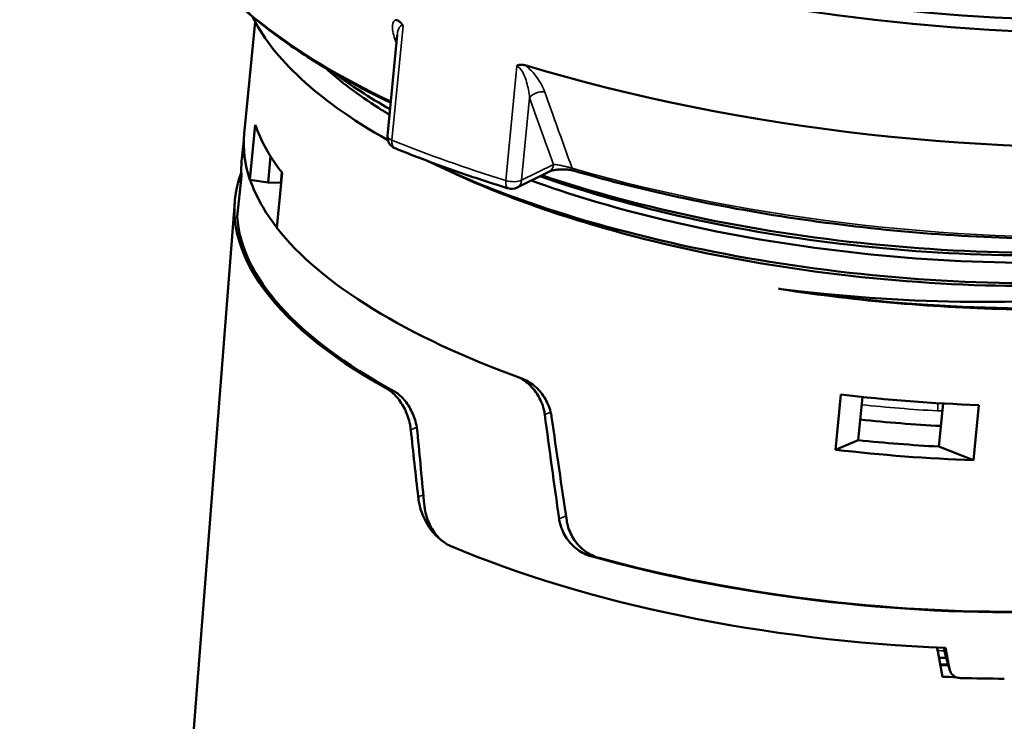
# Model space of a CAD drawing. Units: inches. Extents: x 0 to 17, y 0 to 11.
# Drawn here: x 10.6 to 11.2, y 9.3 to 9.8 of the extents above; entities that cross this region are included whole.
import ezdxf

# ---------------------------------------------------------------- set-up
doc = ezdxf.new("R2010")
doc.units = ezdxf.units.IN
doc.header["$MEASUREMENT"] = 0
doc.layers.add('Viewport6ForCustomObjects_0', color=7, linetype='Continuous')
doc.layers.add('Visible (ANSI)', color=7, linetype='Continuous', lineweight=50)
doc.layers.add('Visible Narrow (ANSI)', color=7, linetype='Continuous', lineweight=35)

# ---------------------------------------------------------------- blocks, each defined once
blk = doc.blocks.new('CustomObjectsInViewport6_0')
at = {"layer": 'Visible (ANSI)'}
for p, q in [((-10005.036, -10004.2028), (-10005.063, -10004.4814)), ((-10004.7059, -10004.4866), (-10004.6817, -10004.2359)), ((-10005.0486, -10004.596), (-10005.0353, -10004.4588)), ((-10005.064, -10004.4966), (-10005.0689, -10004.5431)), ((-10004.9971, -10004.5374), (-10005.0034, -10004.6023)), ((-10004.5501, -10004.5752), (-10004.5855, -10004.5585)), ((-10005.0805, -10004.6875), (-10005.0698, -10004.5869)), ((-10005.072, -10004.6034), (-10005.07, -10004.584)), ((-10005.07, -10004.5888), (-10005.0698, -10004.5867)), ((-10004.9685, -10004.5779), (-10004.9818, -10004.7151)), ((-10004.9693, -10004.5769), (-10004.9719, -10004.6034)), ((-10004.3038, -10004.5755), (-10004.3833, -10004.6151)), ((-10005.0715, -10004.6035), (-10005.072, -10004.6034)), ((-10005.0034, -10004.6023), (-10005.0486, -10004.596)), ((-10004.9719, -10004.6034), (-10005.0034, -10004.6023)), ((-10005.1978, -10006.0856), (-10005.0864, -10004.6503)), ((-10003.59, -10005.2675), (-10003.5767, -10005.1303)), ((-10003.5231, -10005.1363), (-10003.5336, -10005.2438)), ((-10003.3324, -10005.2598), (-10003.3222, -10005.1524)), ((-10003.2333, -10005.1564), (-10003.2466, -10005.2937)), ((-10003.59, -10005.2675), (-10003.5336, -10005.2438)), ((-10003.3324, -10005.2598), (-10003.2466, -10005.2937)), ((-10003.3052, -10005.8169), (-10003.3169, -10005.7766))]:
    blk.add_line(p, q, dxfattribs=at)
at = {"layer": 'Visible (ANSI)', "extrusion": (0, 0, -1)}
for centre, start, end in [((10004.6761, -10004.4895), 292.0118, 5.5232), ((10004.3967, -10004.5882), 243.548, 287.1133)]:
    blk.add_arc(centre, 0.03, start, end, dxfattribs=at)
at = {"layer": 'Visible (ANSI)'}
for centre, major_axis, ratio, start_param, end_param in [((-10003.3193, -10003.3846), (-2.0903, 0.2021), 0.393615, 5.630433, 10.078724), ((-10003.3193, -10003.3846), (-2.0106, 0.1944), 0.393615, 5.894883, 9.813081), ((-10003.4273, -10004.5011), (-1.6224, 0.1569), 0.393615, 0.176546, 0.357935), ((-10003.4467, -10004.7024), (-1.6224, 0.1569), 0.393615, 6.279449, 6.34758), ((-10003.4273, -10004.5011), (1.6224, -0.1569), 0.393615, 4.658265, 4.870199), ((-10003.3671, -10004.3233), (-0.6834, 6.0687), 0.171109, 1.693132, 1.736455), ((-10003.4405, -10004.6383), (1.5469, -0.1496), 0.393615, 4.690278, 4.820358), ((-10003.5257, -10005.0055), (1.0272, -5.3385), 0.011027, 1.425331, 1.426717)]:
    blk.add_ellipse(centre, major_axis=major_axis, ratio=ratio, start_param=start_param, end_param=end_param, dxfattribs=at)
at = {"layer": 'Visible (ANSI)', "extrusion": (0, 0, -1)}
for centre, major_axis, ratio, start_param, end_param in [((-10003.3467, -10003.6682), (-2.0903, 0.2021), 0.393615, 4.320907, 5.181795), ((-10003.4405, -10004.6383), (-1.6224, 0.1569), 0.393615, 6.106639, 6.283185), ((-10003.4565, -10004.803), (-1.6296, 0.1576), 0.393615, 5.548392, 6.389642), ((-10003.4405, -10004.6383), (-1.6218, 0.1568), 0.393615, 5.926254, 6.10653), ((-10003.4565, -10004.803), (-1.6234, 0.157), 0.393615, 5.536673, 6.21879), ((-10003.4405, -10004.6383), (-1.6224, 0.1569), 0.393615, 5.284966, 5.92525), ((-10003.4042, -10004.2655), (-1.6286, 0.0897), 0.385539, 3.787582, 4.894016), ((-10003.357, -10004.2772), (-1.6538, 0.1235), 0.379002, 3.806565, 4.912999), ((-10003.3844, -10004.0578), (0.6849, -6.0828), 0.171199, 1.360182, 1.403632), ((-10003.4361, -10004.5926), (-1.5329, 0.1482), 0.393615, 4.6035, 4.734658), ((-10003.5897, -10005.2908), (-0.684, 6.0724), 0.170837, 4.716082, 4.743636), ((-10003.5111, -10005.8161), (-0.6894, 6.1218), 0.171109, 4.798533, 4.828567), ((-10003.4405, -10004.6383), (-1.6224, 0.1569), 0.393615, 4.554578, 4.766513), ((-10003.4857, -10005.105), (-1.6263, 0.1573), 0.393615, 4.569938, 5.387075), ((-10003.4768, -10005.0135), (-1.6254, 0.1572), 0.393615, 4.411415, 5.134605), ((-10003.4768, -10005.0135), (-1.6224, 0.1569), 0.393615, 4.442551, 5.121664), ((-10003.5632, -10004.8098), (-1.0935, 5.6927), 0.007444, 1.739931, 1.752874), ((-10003.4576, -10005.362), (-1.0933, 5.682), 0.011027, 1.643187, 1.652654), ((-10003.4927, -10005.1782), (-1.6224, 0.1569), 0.393615, 4.548806, 4.569908), ((-10003.4927, -10005.1782), (-1.6269, 0.1573), 0.393615, 4.474577, 4.542734)]:
    blk.add_ellipse(centre, major_axis=major_axis, ratio=ratio, start_param=start_param, end_param=end_param, dxfattribs=at)
at = {"layer": 'Visible (ANSI)'}
for points, knots in [([(-10005.2084, -10003.9984), (-10005.1896, -10004.0313), (-10005.1662, -10004.0638), (-10005.1106, -10004.1276), (-10005.0785, -10004.1589), (-10005.0059, -10004.2201), (-10004.9655, -10004.2501), (-10004.8771, -10004.3083), (-10004.829, -10004.3365), (-10004.7518, -10004.3773), (-10004.7253, -10004.3906), (-10004.6979, -10004.4036)], [1.3570156, 1.3570156, 1.3570156, 1.3570156, 1.4804194, 1.4804194, 1.6038233, 1.6038233, 1.7272271, 1.7272271, 1.8506309, 1.8506309, 1.9121815, 1.9121815, 1.9121815, 1.9121815]), ([(-10004.7048, -10004.4971), (-10004.7967, -10004.4454), (-10004.8739, -10004.3901), (-10004.9331, -10004.3331), (-10004.9824, -10004.2856), (-10005.0192, -10004.237), (-10005.0431, -10004.1884)], [121.1771874, 121.1771874, 121.1771874, 121.1771874, 121.4392083, 121.4392083, 121.4392083, 121.6575386, 121.6575386, 121.6575386, 121.6575386]), ([(-10004.6674, -10004.2122), (-10004.6674, -10004.2122), (-10004.6674, -10004.2121), (-10004.6686, -10004.2099), (-10004.67, -10004.208), (-10004.6733, -10004.2043), (-10004.6751, -10004.2026), (-10004.6794, -10004.1995), (-10004.6818, -10004.1981), (-10004.6843, -10004.1971)], [-0.0002793, -0.0002793, -0.0002793, -0.0002793, 0, 0, 0.01894715, 0.01894715, 0.0393518, 0.0393518, 0.06397801, 0.06397801, 0.06397801, 0.06397801]), ([(-10004.8617, -10004.3163), (-10004.8236, -10004.3507), (-10004.779, -10004.3844), (-10004.7281, -10004.4169), (-10004.7192, -10004.4226), (-10004.7101, -10004.4283), (-10004.7008, -10004.4339)], [-121.4122862, -121.4122862, -121.4122862, -121.4122862, -121.2476381, -121.2476381, -121.2476381, -121.2188224, -121.2188224, -121.2188224, -121.2188224]), ([(-10004.3632, -10004.3106), (-10004.3641, -10004.3103), (-10004.3649, -10004.3101), (-10004.3692, -10004.3091), (-10004.3727, -10004.3089), (-10004.3791, -10004.3098), (-10004.3817, -10004.3109), (-10004.3839, -10004.3123), (-10004.3839, -10004.3123), (-10004.3839, -10004.3124)], [0, 0, 0, 0, 0.00725645, 0.00725645, 0.03778574, 0.03778574, 0.06619493, 0.06619493, 0.06652155, 0.06652155, 0.06652155, 0.06652155]), ([(-10004.4055, -10004.6169), (-10004.4253, -10004.6108), (-10004.4449, -10004.6046), (-10004.4837, -10004.5919), (-10004.5029, -10004.5855), (-10004.5409, -10004.5724), (-10004.5598, -10004.5658), (-10004.597, -10004.5523), (-10004.6153, -10004.5454), (-10004.6517, -10004.5315), (-10004.6696, -10004.5244), (-10004.6873, -10004.5173)], [4.106572, 4.106572, 4.106572, 4.106572, 4.1394593, 4.1394593, 4.1723466, 4.1723466, 4.2052338, 4.2052338, 4.2381211, 4.2381211, 4.2710084, 4.2710084, 4.2710084, 4.2710084]), ([(-10002.4718, -10004.8002), (-10002.5166, -10004.8087), (-10002.5629, -10004.8162), (-10002.6104, -10004.8227), (-10002.8814, -10004.8596), (-10003.1921, -10004.8631), (-10003.498, -10004.833), (-10003.8039, -10004.8028), (-10004.1042, -10004.7392), (-10004.3557, -10004.6515), (-10004.4456, -10004.6201), (-10004.5293, -10004.5857), (-10004.6052, -10004.549)], [119.700827, 119.700827, 119.700827, 119.700827, 119.796865, 119.796865, 119.796865, 120.344313, 120.344313, 120.344313, 120.891761, 120.891761, 120.891761, 121.087466, 121.087466, 121.087466, 121.087466]), ([(-10002.4504, -10004.7978), (-10002.6754, -10004.8455), (-10002.942, -10004.8666), (-10003.2172, -10004.8585), (-10003.5143, -10004.8498), (-10003.8204, -10004.807), (-10004.0909, -10004.7366), (-10004.2611, -10004.6924), (-10004.4169, -10004.6373), (-10004.5499, -10004.5751)], [119.660315, 119.660315, 119.660315, 119.660315, 120.171532, 120.171532, 120.171532, 120.723541, 120.723541, 120.723541, 121.070988, 121.070988, 121.070988, 121.070988]), ([(-10002.7086, -10004.7637), (-10002.9705, -10004.7925), (-10003.265, -10004.7904), (-10003.5521, -10004.7578), (-10003.8292, -10004.7264), (-10004.0986, -10004.6667), (-10004.3264, -10004.5867)], [113.566624, 113.566624, 113.566624, 113.566624, 114.099438, 114.099438, 114.099438, 114.613482, 114.613482, 114.613482, 114.613482]), ([(-10002.7134, -10004.7593), (-10002.8099, -10004.7691), (-10002.9104, -10004.7749), (-10003.0132, -10004.7766), (-10003.312, -10004.7816), (-10003.6295, -10004.7518), (-10003.9202, -10004.6919), (-10004.062, -10004.6626), (-10004.1972, -10004.6263), (-10004.3215, -10004.5843)], [113.586541, 113.586541, 113.586541, 113.586541, 113.774939, 113.774939, 113.774939, 114.322387, 114.322387, 114.322387, 114.589359, 114.589359, 114.589359, 114.589359]), ([(-10004.2414, -10004.5733), (-10004.2438, -10004.5727), (-10004.2465, -10004.572), (-10004.2526, -10004.5709), (-10004.2561, -10004.5704), (-10004.2636, -10004.5697), (-10004.2677, -10004.5696), (-10004.2762, -10004.5697), (-10004.2806, -10004.57), (-10004.289, -10004.571), (-10004.293, -10004.5718), (-10004.2994, -10004.5736), (-10004.302, -10004.5746), (-10004.3036, -10004.5754), (-10004.3037, -10004.5755), (-10004.3038, -10004.5755)], [0, 0, 0, 0, 0.0293933, 0.0293933, 0.0629536, 0.0629536, 0.1017214, 0.1017214, 0.1464695, 0.1464695, 0.1956721, 0.1956721, 0.2442276, 0.2442276, 0.2460128, 0.2460128, 0.2460128, 0.2460128]), ([(-10004.2414, -10004.5733), (-10004.1522, -10004.5991), (-10004.0592, -10004.6222), (-10003.8682, -10004.6628), (-10003.7702, -10004.6803), (-10003.5717, -10004.709), (-10003.4712, -10004.7203), (-10003.2702, -10004.7364), (-10003.1697, -10004.7412), (-10002.9714, -10004.7443), (-10002.8735, -10004.7426), (-10002.7782, -10004.7375)], [2.2147555, 2.2147555, 2.2147555, 2.2147555, 2.3760508, 2.3760508, 2.5373462, 2.5373462, 2.6986416, 2.6986416, 2.8599369, 2.8599369, 3.0212323, 3.0212323, 3.0212323, 3.0212323]), ([(-10004.3481, -10004.5976), (-10004.2534, -10004.6317), (-10004.1513, -10004.6625), (-10004.0439, -10004.689), (-10003.77, -10004.7566), (-10003.4626, -10004.7961), (-10003.1666, -10004.8015), (-10003.002, -10004.8045), (-10002.8412, -10004.7969), (-10002.6912, -10004.7795)], [-120.91195, -120.91195, -120.91195, -120.91195, -120.69563, -120.69563, -120.69563, -120.143621, -120.143621, -120.143621, -119.836713, -119.836713, -119.836713, -119.836713]), ([(-10002.5576, -10004.8823), (-10002.7378, -10004.9096), (-10002.9379, -10004.9216), (-10003.3386, -10004.9143), (-10003.5346, -10004.8974), (-10003.7277, -10004.8676), (-10003.73, -10004.8672), (-10003.7324, -10004.8668)], [0, 0, 0, 0, 1.617209, 1.617209, 3.10454, 3.10454, 3.122924, 3.122924, 3.122924, 3.122924]), ([(-10004.381, -10005.0867), (-10004.3728, -10005.0904), (-10004.3645, -10005.0957), (-10004.3472, -10005.1105), (-10004.3385, -10005.1208), (-10004.3253, -10005.1421), (-10004.3199, -10005.1546), (-10004.3157, -10005.1715), (-10004.3149, -10005.1757), (-10004.3143, -10005.1799)], [1.9346435, 1.9346435, 1.9346435, 1.9346435, 2.0105922, 2.0105922, 2.1064542, 2.1064542, 2.2021028, 2.2021028, 2.2336432, 2.2336432, 2.2336432, 2.2336432]), ([(-10004.2973, -10005.1855), (-10004.2979, -10005.1814), (-10004.2987, -10005.1772), (-10004.3031, -10005.1603), (-10004.3086, -10005.1479), (-10004.322, -10005.1266), (-10004.3308, -10005.1164), (-10004.3504, -10005.1), (-10004.3612, -10005.0938), (-10004.3715, -10005.0901)], [0.8306109, 0.8306109, 0.8306109, 0.8306109, 0.8620603, 0.8620603, 0.9578554, 0.9578554, 1.0537712, 1.0537712, 1.1496869, 1.1496869, 1.1496869, 1.1496869]), ([(-10004.7071, -10005.1161), (-10004.6991, -10005.1206), (-10004.6905, -10005.1276), (-10004.6749, -10005.1455), (-10004.6678, -10005.1565), (-10004.657, -10005.1789), (-10004.6526, -10005.1918), (-10004.6491, -10005.2092), (-10004.6484, -10005.2136), (-10004.648, -10005.2179)], [1.16316, 1.16316, 1.16316, 1.16316, 1.2592456, 1.2592456, 1.3562589, 1.3562589, 1.4521923, 1.4521923, 1.4843749, 1.4843749, 1.4843749, 1.4843749]), ([(-10004.6314, -10005.2237), (-10004.6318, -10005.2195), (-10004.6324, -10005.2153), (-10004.6355, -10005.1981), (-10004.6398, -10005.1851), (-10004.6503, -10005.1626), (-10004.6573, -10005.1515), (-10004.673, -10005.1334), (-10004.6817, -10005.1263), (-10004.69, -10005.1218), (-10004.6901, -10005.1217), (-10004.6901, -10005.1217)], [0.0646319, 0.0646319, 0.0646319, 0.0646319, 0.0955609, 0.0955609, 0.1911217, 0.1911217, 0.288309, 0.288309, 0.3854963, 0.3854963, 0.3859325, 0.3859325, 0.3859325, 0.3859325]), ([(-10004.6296, -10005.3852), (-10004.629, -10005.3903), (-10004.6282, -10005.3955), (-10004.6239, -10005.4162), (-10004.6184, -10005.4315), (-10004.6047, -10005.458), (-10004.5956, -10005.4709), (-10004.5805, -10005.4861), (-10004.5754, -10005.4904), (-10004.5703, -10005.494)], [0.9970909, 0.9970909, 0.9970909, 0.9970909, 1.0352056, 1.0352056, 1.1499088, 1.1499088, 1.2649303, 1.2649303, 1.3176879, 1.3176879, 1.3176879, 1.3176879]), ([(-10004.5498, -10005.5066), (-10004.5499, -10005.5066), (-10004.5499, -10005.5066), (-10004.5594, -10005.5026), (-10004.5691, -10005.4959), (-10004.5864, -10005.4785), (-10004.5939, -10005.4677), (-10004.6051, -10005.4456), (-10004.6096, -10005.4327), (-10004.613, -10005.4154), (-10004.6136, -10005.4112), (-10004.614, -10005.407)], [1.148504, 1.148504, 1.148504, 1.148504, 1.1486036, 1.1486036, 1.2445066, 1.2445066, 1.3404096, 1.3404096, 1.4362402, 1.4362402, 1.4674967, 1.4674967, 1.4674967, 1.4674967]), ([(-10004.2786, -10005.4394), (-10004.278, -10005.4436), (-10004.2771, -10005.4478), (-10004.2727, -10005.4647), (-10004.267, -10005.4771), (-10004.2529, -10005.4981), (-10004.2435, -10005.5082), (-10004.2224, -10005.5239), (-10004.2106, -10005.5295), (-10004.1993, -10005.5327)], [0.0640533, 0.0640533, 0.0640533, 0.0640533, 0.0959309, 0.0959309, 0.1918619, 0.1918619, 0.2888969, 0.2888969, 0.385465, 0.385465, 0.385465, 0.385465]), ([(-10004.1791, -10005.5369), (-10004.1906, -10005.5338), (-10004.2026, -10005.5281), (-10004.2241, -10005.5124), (-10004.2336, -10005.5023), (-10004.2478, -10005.4813), (-10004.2536, -10005.4691), (-10004.2581, -10005.4524), (-10004.259, -10005.4482), (-10004.2596, -10005.4441)], [0.3888052, 0.3888052, 0.3888052, 0.3888052, 0.4864817, 0.4864817, 0.5841582, 0.5841582, 0.6796889, 0.6796889, 0.7108634, 0.7108634, 0.7108634, 0.7108634]), ([(-10003.2791, -10005.8359), (-10003.2828, -10005.8358), (-10003.2867, -10005.835), (-10003.2937, -10005.832), (-10003.2969, -10005.8297), (-10003.3017, -10005.8247), (-10003.3037, -10005.8215), (-10003.3053, -10005.8169), (-10003.3056, -10005.8157), (-10003.3058, -10005.8146)], [0.3444779, 0.3444779, 0.3444779, 0.3444779, 0.37317613, 0.37317613, 0.40188374, 0.40188374, 0.43059138, 0.43059138, 0.4399997, 0.4399997, 0.4399997, 0.4399997])]:
    blk.add_open_spline(points, degree=3, knots=knots, dxfattribs=at)
for points in [[(-10004.6995, -10004.42), (-10004.7511, -10004.3908), (-10004.7979, -10004.3604), (-10004.8395, -10004.3293)], [(-10003.3174, -10005.7746), (-10003.3178, -10005.7726), (-10003.3182, -10005.7703), (-10003.3186, -10005.7681)], [(-10003.3142, -10005.7861), (-10003.3203, -10005.7859), (-10003.3264, -10005.7857), (-10003.3325, -10005.7854)], [(-10003.3174, -10005.7746), (-10003.3173, -10005.7753), (-10003.3171, -10005.776), (-10003.3169, -10005.7766)], [(-10003.3293, -10005.8019), (-10003.3227, -10005.8021), (-10003.316, -10005.8024), (-10003.3094, -10005.8026)]]:
    blk.add_open_spline(points, degree=3, dxfattribs=at)
at = {"layer": 'Visible Narrow (ANSI)'}
for p, q in [((-10004.6949, -10004.4971), (-10004.6674, -10004.2122)), ((-10004.3839, -10004.3124), (-10004.4115, -10004.5973)), ((-10004.372, -10004.5969), (-10004.3521, -10004.3914)), ((-10004.2925, -10004.5573), (-10004.372, -10004.5969)), ((-10004.7032, -10005.1145), (-10004.7071, -10005.1161)), ((-10004.3143, -10005.1799), (-10004.2996, -10005.1737)), ((-10004.648, -10005.2179), (-10004.633, -10005.2116)), ((-10004.6166, -10005.3798), (-10004.6296, -10005.3852)), ((-10004.2614, -10005.4321), (-10004.2786, -10005.4394)), ((-10004.1993, -10005.5327), (-10004.1953, -10005.531)), ((-10003.3058, -10005.8146), (-10003.3174, -10005.7746))]:
    blk.add_line(p, q, dxfattribs=at)
at = {"layer": 'Visible Narrow (ANSI)', "extrusion": (0, 0, -1)}
for centre, major_axis, ratio, start_param, end_param in [((-10003.3765, -10003.9756), (-1.8813, 0.1819), 0.393615, 5.45213, 6.012329), ((-10004.6761, -10004.4895), (-0.0299, 0.0029), 0.393615, 5.357168, 6.283185), ((-10003.3751, -10003.961), (-2.0903, 0.2021), 0.393615, 5.192732, 5.357168), ((-10003.3765, -10003.9756), (-1.8813, 0.1819), 0.393615, 4.348113, 5.15459), ((-10004.3967, -10004.5882), (-0.0088, -0.0287), 0.424782, 0, 1.12099), ((-10004.3967, -10004.5882), (-0.0299, 0.0029), 0.393615, 3.704154, 5.192732), ((-10004.3967, -10004.5882), (0.0134, -0.0269), 0.777608, 5.388838, 6.283185), ((-10003.3373, -10005.1631), (-0.0011, -0.02), 0.09273, 4.099676, 5.110077), ((-10003.4901, -10005.151), (-1.5289, 0.1478), 0.393615, 4.562006, 4.573389)]:
    blk.add_ellipse(centre, major_axis=major_axis, ratio=ratio, start_param=start_param, end_param=end_param, dxfattribs=at)
at = {"layer": 'Visible Narrow (ANSI)'}
for centre, major_axis, ratio, start_param, end_param in [((-10004.7055, -10004.2665), (-0.0282, -0.0101), 0.747124, 3.567205, 3.788714), ((-10004.3275, -10004.4001), (-0.0282, -0.0101), 0.747124, 3.976921, 5.453614), ((-10004.6761, -10004.4895), (-0.0112, -0.0278), 0.552505, 5.204217, 6.283185), ((-10004.3171, -10004.5486), (0.0134, -0.0269), 0.777608, 0, 0.894347), ((-10004.2331, -10004.5445), (-0.0083, -0.0288), 0.393385, 5.713321, 6.283185), ((-10003.4326, -10004.5558), (1.5325, -0.1482), 0.393615, 4.690148, 4.813433), ((-10003.4927, -10005.1782), (1.5522, -0.1501), 0.393615, 4.856125, 4.869225)]:
    blk.add_ellipse(centre, major_axis=major_axis, ratio=ratio, start_param=start_param, end_param=end_param, dxfattribs=at)
for points, knots in [([(-10004.6843, -10004.1971), (-10004.6847, -10004.1972), (-10004.685, -10004.1974), (-10004.6905, -10004.1998), (-10004.6927, -10004.2047), (-10004.6949, -10004.2202), (-10004.6923, -10004.2325), (-10004.6875, -10004.2457)], [0.1324661, 0.1324661, 0.1324661, 0.1324661, 0.1390046, 0.1390046, 0.2353488, 0.2353488, 0.3960139, 0.3960139, 0.3960139, 0.3960139]), ([(-10004.6817, -10004.2359), (-10004.6816, -10004.2352), (-10004.6816, -10004.2345), (-10004.6806, -10004.2265), (-10004.6791, -10004.2198), (-10004.6748, -10004.2136), (-10004.6732, -10004.2122), (-10004.6701, -10004.2115), (-10004.6688, -10004.2116), (-10004.6674, -10004.2122)], [-0.2441231, -0.2441231, -0.2441231, -0.2441231, -0.2353488, -0.2353488, -0.1390046, -0.1390046, -0.0961117, -0.0961117, -0.0682646, -0.0682646, -0.0682646, -0.0682646]), ([(-10004.3839, -10004.3124), (-10004.3832, -10004.3126), (-10004.3824, -10004.3129), (-10004.3755, -10004.3167), (-10004.3701, -10004.3255), (-10004.3635, -10004.3403), (-10004.3614, -10004.3464), (-10004.3559, -10004.3653), (-10004.3535, -10004.3785), (-10004.3521, -10004.3914)], [-1.7429084, -1.7429084, -1.7429084, -1.7429084, -1.7296049, -1.7296049, -1.6228847, -1.6228847, -1.5555862, -1.5555862, -1.4151591, -1.4151591, -1.4151591, -1.4151591]), ([(-10004.3142, -10004.3776), (-10004.3183, -10004.3661), (-10004.3244, -10004.354), (-10004.3373, -10004.336), (-10004.342, -10004.3301), (-10004.3522, -10004.3195), (-10004.3574, -10004.3148), (-10004.3632, -10004.3106)], [1.4151591, 1.4151591, 1.4151591, 1.4151591, 1.5555862, 1.5555862, 1.6228847, 1.6228847, 1.6787074, 1.6787074, 1.6787074, 1.6787074]), ([(-10004.3521, -10004.3914), (-10004.3432, -10004.4162), (-10004.3343, -10004.441), (-10004.3144, -10004.4963), (-10004.3035, -10004.5268), (-10004.2925, -10004.5573)], [0, 0, 0, 0, 0.3021867, 0.3021867, 0.6740873, 0.6740873, 0.6740873, 0.6740873]), ([(-10004.2463, -10004.567), (-10004.26, -10004.5287), (-10004.2738, -10004.4904), (-10004.2964, -10004.4272), (-10004.3053, -10004.4024), (-10004.3142, -10004.3776)], [-0.7695108, -0.7695108, -0.7695108, -0.7695108, -0.3021867, -0.3021867, 0, 0, 0, 0]), ([(-10004.2463, -10004.567), (-10004.2478, -10004.5665), (-10004.2494, -10004.566), (-10004.2537, -10004.5648), (-10004.2565, -10004.564), (-10004.2631, -10004.5623), (-10004.2669, -10004.5615), (-10004.2743, -10004.5599), (-10004.278, -10004.5592), (-10004.2856, -10004.558), (-10004.2893, -10004.5576), (-10004.2925, -10004.5573)], [0, 0, 0, 0, 0.025594, 0.025594, 0.0665444, 0.0665444, 0.1197799, 0.1197799, 0.1760842, 0.1760842, 0.2460128, 0.2460128, 0.2460128, 0.2460128])]:
    blk.add_open_spline(points, degree=3, knots=knots, dxfattribs=at)
for points in [[(-10004.6875, -10004.2457), (-10004.6863, -10004.2493), (-10004.685, -10004.2528), (-10004.6837, -10004.2564)], [(-10003.336, -10005.1709), (-10003.332, -10005.1711), (-10003.3279, -10005.1708), (-10003.3239, -10005.1699)]]:
    blk.add_open_spline(points, degree=3, dxfattribs=at)

msp = doc.modelspace()

# ---------------------------------------------------------------- block references
at = {"layer": 'Viewport6ForCustomObjects_0', "xscale": 0.2500000000000088, "yscale": 0.2500000000000088, "zscale": 0.2500000000000088}
msp.add_blockref('CustomObjectsInViewport6_0', (2511.96196, 2510.81585), dxfattribs=at)

doc.saveas('drawing.dxf')
